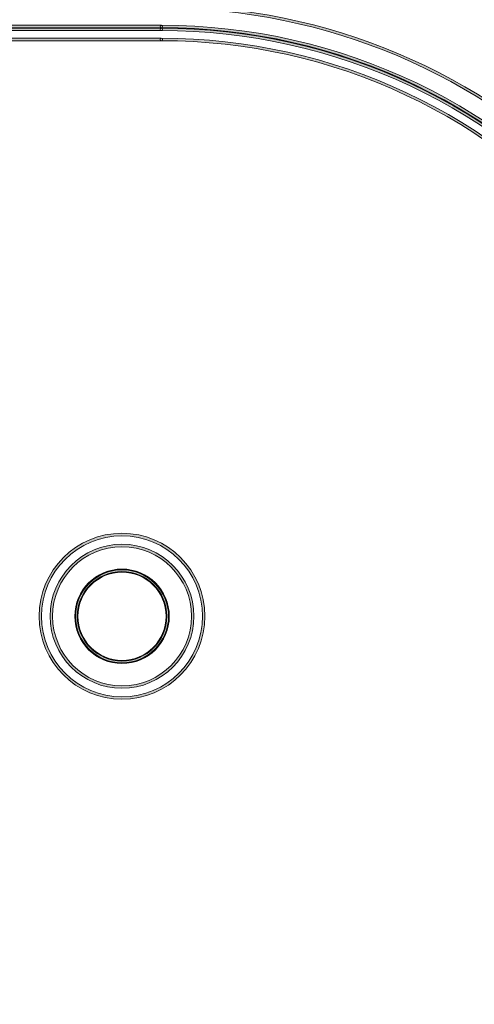
# Model space of a CAD drawing. Units: inches. Extents: x 4 to 206, y -294 to -4.
# Drawn here: x 102 to 149, y -159 to -56 of the extents above; entities that cross this region are included whole.
import ezdxf

# ---------------------------------------------------------------- set-up
doc = ezdxf.new("R2010")
doc.units = ezdxf.units.IN
doc.header["$MEASUREMENT"] = 0
doc.layers.add('Layer 1', color=7, linetype='Continuous')

# ---------------------------------------------------------------- blocks, each defined once
blk = doc.blocks.new('block 125')
at = {"layer": 'Layer 1'}
h = blk.add_hatch(color=7, dxfattribs=at)
h.dxf.hatch_style = 2
edge = h.paths.add_edge_path()
edge.add_spline(control_points=[(116.34, -56.97), (116.34, -56.97), (52.27, -56.97), (52.27, -56.97), (52.2, -56.97), (52.14, -56.92), (52.14, -56.85), (52.14, -56.78), (52.2, -56.72), (52.27, -56.72), (52.27, -56.72), (116.34, -56.72), (116.34, -56.72), (116.41, -56.72), (116.47, -56.78), (116.47, -56.85), (116.47, -56.92), (116.41, -56.97), (116.34, -56.97)], knot_values=[0, 0, 0, 0, 1, 1, 1, 2, 2, 2, 3, 3, 3, 4, 4, 4, 5, 5, 5, 6, 6, 6, 6], degree=3, periodic=1)
at = {"layer": 'Layer 1', "lineweight": 0}
blk.add_open_spline([(116.34, -56.97), (116.34, -56.97), (52.27, -56.97), (52.27, -56.97), (52.2, -56.97), (52.14, -56.92), (52.14, -56.85), (52.14, -56.78), (52.2, -56.72), (52.27, -56.72), (52.27, -56.72), (116.34, -56.72), (116.34, -56.72), (116.41, -56.72), (116.47, -56.78), (116.47, -56.85), (116.47, -56.92), (116.41, -56.97), (116.34, -56.97)], degree=3, knots=[0, 0, 0, 0, 1, 1, 1, 2, 2, 2, 3, 3, 3, 4, 4, 4, 5, 5, 5, 6, 6, 6, 6], dxfattribs=at)
blk = doc.blocks.new('block 128')
at = {"layer": 'Layer 1'}
h = blk.add_hatch(color=7, dxfattribs=at)
h.dxf.hatch_style = 2
edge = h.paths.add_edge_path()
edge.add_spline(control_points=[(163.48, -79.09), (163.45, -79.09), (163.41, -79.07), (163.39, -79.04), (151.73, -65.02), (134.58, -56.97), (116.34, -56.97), (116.27, -56.97), (116.21, -56.92), (116.21, -56.85), (116.21, -56.78), (116.27, -56.72), (116.34, -56.72), (134.66, -56.72), (151.87, -64.8), (163.58, -78.88), (163.63, -78.93), (163.62, -79.01), (163.57, -79.06), (163.54, -79.08), (163.51, -79.09), (163.48, -79.09)], knot_values=[0, 0, 0, 0, 1, 1, 1, 2, 2, 2, 3, 3, 3, 4, 4, 4, 5, 5, 5, 6, 6, 6, 7, 7, 7, 7], degree=3, periodic=1)
at = {"layer": 'Layer 1', "lineweight": 0}
blk.add_open_spline([(163.48, -79.09), (163.45, -79.09), (163.41, -79.07), (163.39, -79.04), (151.73, -65.02), (134.58, -56.97), (116.34, -56.97), (116.27, -56.97), (116.21, -56.92), (116.21, -56.85), (116.21, -56.78), (116.27, -56.72), (116.34, -56.72), (134.66, -56.72), (151.87, -64.8), (163.58, -78.88), (163.63, -78.93), (163.62, -79.01), (163.57, -79.06), (163.54, -79.08), (163.51, -79.09), (163.48, -79.09)], degree=3, knots=[0, 0, 0, 0, 1, 1, 1, 2, 2, 2, 3, 3, 3, 4, 4, 4, 5, 5, 5, 6, 6, 6, 7, 7, 7, 7], dxfattribs=at)
blk = doc.blocks.new('block 218')
at = {"layer": 'Layer 1'}
h = blk.add_hatch(color=7, dxfattribs=at)
h.dxf.hatch_style = 2
edge = h.paths.add_edge_path()
edge.add_spline(control_points=[(116.34, -58.03), (116.34, -58.03), (70.88, -58.03), (70.88, -58.03), (70.81, -58.03), (70.75, -57.97), (70.75, -57.9), (70.75, -57.83), (70.81, -57.78), (70.88, -57.78), (70.88, -57.78), (116.34, -57.78), (116.34, -57.78), (116.41, -57.78), (116.47, -57.83), (116.47, -57.9), (116.47, -57.97), (116.41, -58.03), (116.34, -58.03)], knot_values=[0, 0, 0, 0, 1, 1, 1, 2, 2, 2, 3, 3, 3, 4, 4, 4, 5, 5, 5, 6, 6, 6, 6], degree=3, periodic=1)
at = {"layer": 'Layer 1', "lineweight": 0}
blk.add_open_spline([(116.34, -58.03), (116.34, -58.03), (70.88, -58.03), (70.88, -58.03), (70.81, -58.03), (70.75, -57.97), (70.75, -57.9), (70.75, -57.83), (70.81, -57.78), (70.88, -57.78), (70.88, -57.78), (116.34, -57.78), (116.34, -57.78), (116.41, -57.78), (116.47, -57.83), (116.47, -57.9), (116.47, -57.97), (116.41, -58.03), (116.34, -58.03)], degree=3, knots=[0, 0, 0, 0, 1, 1, 1, 2, 2, 2, 3, 3, 3, 4, 4, 4, 5, 5, 5, 6, 6, 6, 6], dxfattribs=at)
blk = doc.blocks.new('block 219')
at = {"layer": 'Layer 1'}
h = blk.add_hatch(color=7, dxfattribs=at)
h.dxf.hatch_style = 2
edge = h.paths.add_edge_path()
edge.add_spline(control_points=[(162.66, -79.75), (162.63, -79.75), (162.59, -79.74), (162.57, -79.71), (151.11, -65.93), (134.26, -58.03), (116.34, -58.03), (116.27, -58.03), (116.21, -57.97), (116.21, -57.9), (116.21, -57.83), (116.27, -57.78), (116.34, -57.78), (134.33, -57.78), (151.25, -65.71), (162.76, -79.55), (162.81, -79.6), (162.8, -79.68), (162.74, -79.72), (162.72, -79.74), (162.69, -79.75), (162.66, -79.75)], knot_values=[0, 0, 0, 0, 1, 1, 1, 2, 2, 2, 3, 3, 3, 4, 4, 4, 5, 5, 5, 6, 6, 6, 7, 7, 7, 7], degree=3, periodic=1)
at = {"layer": 'Layer 1', "lineweight": 0}
blk.add_open_spline([(162.66, -79.75), (162.63, -79.75), (162.59, -79.74), (162.57, -79.71), (151.11, -65.93), (134.26, -58.03), (116.34, -58.03), (116.27, -58.03), (116.21, -57.97), (116.21, -57.9), (116.21, -57.83), (116.27, -57.78), (116.34, -57.78), (134.33, -57.78), (151.25, -65.71), (162.76, -79.55), (162.81, -79.6), (162.8, -79.68), (162.74, -79.72), (162.72, -79.74), (162.69, -79.75), (162.66, -79.75)], degree=3, knots=[0, 0, 0, 0, 1, 1, 1, 2, 2, 2, 3, 3, 3, 4, 4, 4, 5, 5, 5, 6, 6, 6, 7, 7, 7, 7], dxfattribs=at)
blk = doc.blocks.new('block 270')
at = {"layer": 'Layer 1'}
h = blk.add_hatch(color=7, dxfattribs=at)
h.dxf.hatch_style = 2
edge = h.paths.add_edge_path()
edge.add_spline(control_points=[(116.34, -179.89), (116.27, -179.89), (116.21, -179.83), (116.21, -179.76), (116.21, -179.69), (116.27, -179.63), (116.34, -179.63), (150.24, -179.63), (177.82, -152.05), (177.82, -118.15), (177.82, -110.54), (176.43, -103.08), (173.68, -95.97), (173.66, -95.91), (173.69, -95.84), (173.75, -95.81), (173.82, -95.79), (173.89, -95.82), (173.92, -95.88), (176.68, -103.01), (178.07, -110.51), (178.07, -118.15), (178.07, -152.19), (150.38, -179.89), (116.34, -179.89)], knot_values=[0, 0, 0, 0, 1, 1, 1, 2, 2, 2, 3, 3, 3, 4, 4, 4, 5, 5, 5, 6, 6, 6, 7, 7, 7, 8, 8, 8, 8], degree=3, periodic=1)
at = {"layer": 'Layer 1', "lineweight": 0}
blk.add_open_spline([(116.34, -179.89), (116.27, -179.89), (116.21, -179.83), (116.21, -179.76), (116.21, -179.69), (116.27, -179.63), (116.34, -179.63), (150.24, -179.63), (177.82, -152.05), (177.82, -118.15), (177.82, -110.54), (176.43, -103.08), (173.68, -95.97), (173.66, -95.91), (173.69, -95.84), (173.75, -95.81), (173.82, -95.79), (173.89, -95.82), (173.92, -95.88), (176.68, -103.01), (178.07, -110.51), (178.07, -118.15), (178.07, -152.19), (150.38, -179.89), (116.34, -179.89)], degree=3, knots=[0, 0, 0, 0, 1, 1, 1, 2, 2, 2, 3, 3, 3, 4, 4, 4, 5, 5, 5, 6, 6, 6, 7, 7, 7, 8, 8, 8, 8], dxfattribs=at)
blk = doc.blocks.new('block 272')
at = {"layer": 'Layer 1'}
h = blk.add_hatch(color=7, dxfattribs=at)
h.dxf.hatch_style = 2
edge = h.paths.add_edge_path()
edge.add_spline(control_points=[(116.34, -56.67), (116.34, -56.67), (52.27, -56.67), (52.27, -56.67), (52.2, -56.67), (52.14, -56.62), (52.14, -56.55), (52.14, -56.48), (52.2, -56.42), (52.27, -56.42), (52.27, -56.42), (116.34, -56.42), (116.34, -56.42), (116.41, -56.42), (116.47, -56.48), (116.47, -56.55), (116.47, -56.62), (116.41, -56.67), (116.34, -56.67)], knot_values=[0, 0, 0, 0, 1, 1, 1, 2, 2, 2, 3, 3, 3, 4, 4, 4, 5, 5, 5, 6, 6, 6, 6], degree=3, periodic=1)
at = {"layer": 'Layer 1', "lineweight": 0}
blk.add_open_spline([(116.34, -56.67), (116.34, -56.67), (52.27, -56.67), (52.27, -56.67), (52.2, -56.67), (52.14, -56.62), (52.14, -56.55), (52.14, -56.48), (52.2, -56.42), (52.27, -56.42), (52.27, -56.42), (116.34, -56.42), (116.34, -56.42), (116.41, -56.42), (116.47, -56.48), (116.47, -56.55), (116.47, -56.62), (116.41, -56.67), (116.34, -56.67)], degree=3, knots=[0, 0, 0, 0, 1, 1, 1, 2, 2, 2, 3, 3, 3, 4, 4, 4, 5, 5, 5, 6, 6, 6, 6], dxfattribs=at)
blk = doc.blocks.new('block 273')
at = {"layer": 'Layer 1'}
h = blk.add_hatch(color=7, dxfattribs=at)
h.dxf.hatch_style = 2
edge = h.paths.add_edge_path()
edge.add_spline(control_points=[(164.32, -79.63), (164.28, -79.63), (164.24, -79.62), (164.22, -79.59), (152.49, -65.03), (135.04, -56.67), (116.34, -56.67), (116.27, -56.67), (116.21, -56.62), (116.21, -56.55), (116.21, -56.48), (116.27, -56.42), (116.34, -56.42), (135.12, -56.42), (152.64, -64.81), (164.42, -79.43), (164.46, -79.48), (164.45, -79.56), (164.4, -79.61), (164.37, -79.62), (164.34, -79.63), (164.32, -79.63)], knot_values=[0, 0, 0, 0, 1, 1, 1, 2, 2, 2, 3, 3, 3, 4, 4, 4, 5, 5, 5, 6, 6, 6, 7, 7, 7, 7], degree=3, periodic=1)
at = {"layer": 'Layer 1', "lineweight": 0}
blk.add_open_spline([(164.32, -79.63), (164.28, -79.63), (164.24, -79.62), (164.22, -79.59), (152.49, -65.03), (135.04, -56.67), (116.34, -56.67), (116.27, -56.67), (116.21, -56.62), (116.21, -56.55), (116.21, -56.48), (116.27, -56.42), (116.34, -56.42), (135.12, -56.42), (152.64, -64.81), (164.42, -79.43), (164.46, -79.48), (164.45, -79.56), (164.4, -79.61), (164.37, -79.62), (164.34, -79.63), (164.32, -79.63)], degree=3, knots=[0, 0, 0, 0, 1, 1, 1, 2, 2, 2, 3, 3, 3, 4, 4, 4, 5, 5, 5, 6, 6, 6, 7, 7, 7, 7], dxfattribs=at)
blk = doc.blocks.new('block 275')
at = {"layer": 'Layer 1'}
h = blk.add_hatch(color=7, dxfattribs=at)
h.dxf.hatch_style = 2
edge = h.paths.add_edge_path()
edge.add_spline(control_points=[(116.34, -181.94), (116.27, -181.94), (116.21, -181.88), (116.21, -181.81), (116.21, -181.74), (116.27, -181.69), (116.34, -181.69), (151.37, -181.69), (179.87, -153.19), (179.87, -118.15), (179.87, -83.12), (151.37, -54.62), (116.34, -54.62), (116.27, -54.62), (116.21, -54.56), (116.21, -54.49), (116.21, -54.42), (116.27, -54.37), (116.34, -54.37), (151.51, -54.37), (180.13, -82.98), (180.13, -118.15), (180.13, -153.33), (151.51, -181.94), (116.34, -181.94)], knot_values=[0, 0, 0, 0, 1, 1, 1, 2, 2, 2, 3, 3, 3, 4, 4, 4, 5, 5, 5, 6, 6, 6, 7, 7, 7, 8, 8, 8, 8], degree=3, periodic=1)
at = {"layer": 'Layer 1', "lineweight": 0}
blk.add_open_spline([(116.34, -181.94), (116.27, -181.94), (116.21, -181.88), (116.21, -181.81), (116.21, -181.74), (116.27, -181.69), (116.34, -181.69), (151.37, -181.69), (179.87, -153.19), (179.87, -118.15), (179.87, -83.12), (151.37, -54.62), (116.34, -54.62), (116.27, -54.62), (116.21, -54.56), (116.21, -54.49), (116.21, -54.42), (116.27, -54.37), (116.34, -54.37), (151.51, -54.37), (180.13, -82.98), (180.13, -118.15), (180.13, -153.33), (151.51, -181.94), (116.34, -181.94)], degree=3, knots=[0, 0, 0, 0, 1, 1, 1, 2, 2, 2, 3, 3, 3, 4, 4, 4, 5, 5, 5, 6, 6, 6, 7, 7, 7, 8, 8, 8, 8], dxfattribs=at)
blk = doc.blocks.new('block 307')
at = {"layer": 'Layer 1'}
h = blk.add_hatch(color=7, dxfattribs=at)
h.dxf.hatch_style = 2
edge = h.paths.add_edge_path()
edge.add_spline(control_points=[(112.23, -126.82), (107.45, -126.82), (103.56, -122.93), (103.56, -118.15), (103.56, -113.37), (107.45, -109.48), (112.23, -109.48), (117.01, -109.48), (120.9, -113.37), (120.9, -118.15), (120.9, -122.93), (117.01, -126.82), (112.23, -126.82)], knot_values=[0, 0, 0, 0, 1, 1, 1, 2, 2, 2, 3, 3, 3, 4, 4, 4, 4], degree=3, periodic=1)
edge = h.paths.add_edge_path()
edge.add_spline(control_points=[(112.23, -109.74), (107.59, -109.74), (103.82, -113.51), (103.82, -118.15), (103.82, -122.79), (107.59, -126.57), (112.23, -126.57), (116.87, -126.57), (120.65, -122.79), (120.65, -118.15), (120.65, -113.51), (116.87, -109.74), (112.23, -109.74)], knot_values=[0, 0, 0, 0, 1, 1, 1, 2, 2, 2, 3, 3, 3, 4, 4, 4, 4], degree=3, periodic=1)
at = {"layer": 'Layer 1', "lineweight": 0}
for points in [[(112.23, -126.82), (107.45, -126.82), (103.56, -122.93), (103.56, -118.15), (103.56, -113.37), (107.45, -109.48), (112.23, -109.48), (117.01, -109.48), (120.9, -113.37), (120.9, -118.15), (120.9, -122.93), (117.01, -126.82), (112.23, -126.82)], [(112.23, -109.74), (107.59, -109.74), (103.82, -113.51), (103.82, -118.15), (103.82, -122.79), (107.59, -126.57), (112.23, -126.57), (116.87, -126.57), (120.65, -122.79), (120.65, -118.15), (120.65, -113.51), (116.87, -109.74), (112.23, -109.74)]]:
    blk.add_open_spline(points, degree=3, knots=[0, 0, 0, 0, 1, 1, 1, 2, 2, 2, 3, 3, 3, 4, 4, 4, 4], dxfattribs=at)
blk = doc.blocks.new('block 308')
at = {"layer": 'Layer 1'}
h = blk.add_hatch(color=7, dxfattribs=at)
h.dxf.hatch_style = 2
edge = h.paths.add_edge_path()
edge.add_spline(control_points=[(112.23, -125.67), (108.09, -125.67), (104.71, -122.3), (104.71, -118.15), (104.71, -114.01), (108.09, -110.63), (112.23, -110.63), (116.38, -110.63), (119.75, -114.01), (119.75, -118.15), (119.75, -122.3), (116.38, -125.67), (112.23, -125.67)], knot_values=[0, 0, 0, 0, 1, 1, 1, 2, 2, 2, 3, 3, 3, 4, 4, 4, 4], degree=3, periodic=1)
edge = h.paths.add_edge_path()
edge.add_spline(control_points=[(112.23, -110.89), (108.23, -110.89), (104.97, -114.15), (104.97, -118.15), (104.97, -122.16), (108.23, -125.42), (112.23, -125.42), (116.24, -125.42), (119.5, -122.16), (119.5, -118.15), (119.5, -114.15), (116.24, -110.89), (112.23, -110.89)], knot_values=[0, 0, 0, 0, 1, 1, 1, 2, 2, 2, 3, 3, 3, 4, 4, 4, 4], degree=3, periodic=1)
at = {"layer": 'Layer 1', "lineweight": 0}
for points in [[(112.23, -125.67), (108.09, -125.67), (104.71, -122.3), (104.71, -118.15), (104.71, -114.01), (108.09, -110.63), (112.23, -110.63), (116.38, -110.63), (119.75, -114.01), (119.75, -118.15), (119.75, -122.3), (116.38, -125.67), (112.23, -125.67)], [(112.23, -110.89), (108.23, -110.89), (104.97, -114.15), (104.97, -118.15), (104.97, -122.16), (108.23, -125.42), (112.23, -125.42), (116.24, -125.42), (119.5, -122.16), (119.5, -118.15), (119.5, -114.15), (116.24, -110.89), (112.23, -110.89)]]:
    blk.add_open_spline(points, degree=3, knots=[0, 0, 0, 0, 1, 1, 1, 2, 2, 2, 3, 3, 3, 4, 4, 4, 4], dxfattribs=at)
blk = doc.blocks.new('block 322')
at = {"layer": 'Layer 1'}
h = blk.add_hatch(color=7, dxfattribs=at)
h.dxf.hatch_style = 2
edge = h.paths.add_edge_path()
edge.add_spline(control_points=[(112.23, -123.02), (109.55, -123.02), (107.37, -120.84), (107.37, -118.15), (107.37, -115.47), (109.55, -113.29), (112.23, -113.29), (114.91, -113.29), (117.1, -115.47), (117.1, -118.15), (117.1, -120.84), (114.91, -123.02), (112.23, -123.02)], knot_values=[0, 0, 0, 0, 1, 1, 1, 2, 2, 2, 3, 3, 3, 4, 4, 4, 4], degree=3, periodic=1)
edge = h.paths.add_edge_path()
edge.add_spline(control_points=[(112.23, -113.54), (109.69, -113.54), (107.62, -115.61), (107.62, -118.15), (107.62, -120.7), (109.69, -122.76), (112.23, -122.76), (114.78, -122.76), (116.84, -120.7), (116.84, -118.15), (116.84, -115.61), (114.78, -113.54), (112.23, -113.54)], knot_values=[0, 0, 0, 0, 1, 1, 1, 2, 2, 2, 3, 3, 3, 4, 4, 4, 4], degree=3, periodic=1)
at = {"layer": 'Layer 1', "lineweight": 0}
for points in [[(112.23, -123.02), (109.55, -123.02), (107.37, -120.84), (107.37, -118.15), (107.37, -115.47), (109.55, -113.29), (112.23, -113.29), (114.91, -113.29), (117.1, -115.47), (117.1, -118.15), (117.1, -120.84), (114.91, -123.02), (112.23, -123.02)], [(112.23, -113.54), (109.69, -113.54), (107.62, -115.61), (107.62, -118.15), (107.62, -120.7), (109.69, -122.76), (112.23, -122.76), (114.78, -122.76), (116.84, -120.7), (116.84, -118.15), (116.84, -115.61), (114.78, -113.54), (112.23, -113.54)]]:
    blk.add_open_spline(points, degree=3, knots=[0, 0, 0, 0, 1, 1, 1, 2, 2, 2, 3, 3, 3, 4, 4, 4, 4], dxfattribs=at)
blk = doc.blocks.new('block 323')
at = {"layer": 'Layer 1'}
h = blk.add_hatch(color=7, dxfattribs=at)
h.dxf.hatch_style = 2
edge = h.paths.add_edge_path()
edge.add_spline(control_points=[(112.23, -123.09), (109.51, -123.09), (107.3, -120.87), (107.3, -118.15), (107.3, -115.43), (109.51, -113.22), (112.23, -113.22), (114.95, -113.22), (117.17, -115.43), (117.17, -118.15), (117.17, -120.87), (114.95, -123.09), (112.23, -123.09)], knot_values=[0, 0, 0, 0, 1, 1, 1, 2, 2, 2, 3, 3, 3, 4, 4, 4, 4], degree=3, periodic=1)
edge = h.paths.add_edge_path()
edge.add_spline(control_points=[(112.23, -113.48), (109.65, -113.48), (107.56, -115.57), (107.56, -118.15), (107.56, -120.73), (109.65, -122.83), (112.23, -122.83), (114.81, -122.83), (116.91, -120.73), (116.91, -118.15), (116.91, -115.57), (114.81, -113.48), (112.23, -113.48)], knot_values=[0, 0, 0, 0, 1, 1, 1, 2, 2, 2, 3, 3, 3, 4, 4, 4, 4], degree=3, periodic=1)
at = {"layer": 'Layer 1', "lineweight": 0}
for points in [[(112.23, -123.09), (109.51, -123.09), (107.3, -120.87), (107.3, -118.15), (107.3, -115.43), (109.51, -113.22), (112.23, -113.22), (114.95, -113.22), (117.17, -115.43), (117.17, -118.15), (117.17, -120.87), (114.95, -123.09), (112.23, -123.09)], [(112.23, -113.48), (109.65, -113.48), (107.56, -115.57), (107.56, -118.15), (107.56, -120.73), (109.65, -122.83), (112.23, -122.83), (114.81, -122.83), (116.91, -120.73), (116.91, -118.15), (116.91, -115.57), (114.81, -113.48), (112.23, -113.48)]]:
    blk.add_open_spline(points, degree=3, knots=[0, 0, 0, 0, 1, 1, 1, 2, 2, 2, 3, 3, 3, 4, 4, 4, 4], dxfattribs=at)
blk = doc.blocks.new('block 46')
at = {"layer": 'Layer 1'}
for name in ['block 275', 'block 272', 'block 273', 'block 125', 'block 128', 'block 218', 'block 219', 'block 270', 'block 307', 'block 308', 'block 323', 'block 322']:
    blk.add_blockref(name, (0, 0), dxfattribs=at)
blk = doc.blocks.new('block 23')
at = {"layer": 'Layer 1'}
blk.add_blockref('block 46', (0, 0), dxfattribs=at)

msp = doc.modelspace()

# ---------------------------------------------------------------- block references
at = {"layer": 'Layer 1'}
msp.add_blockref('block 23', (0, 0), dxfattribs=at)

doc.saveas('drawing.dxf')
